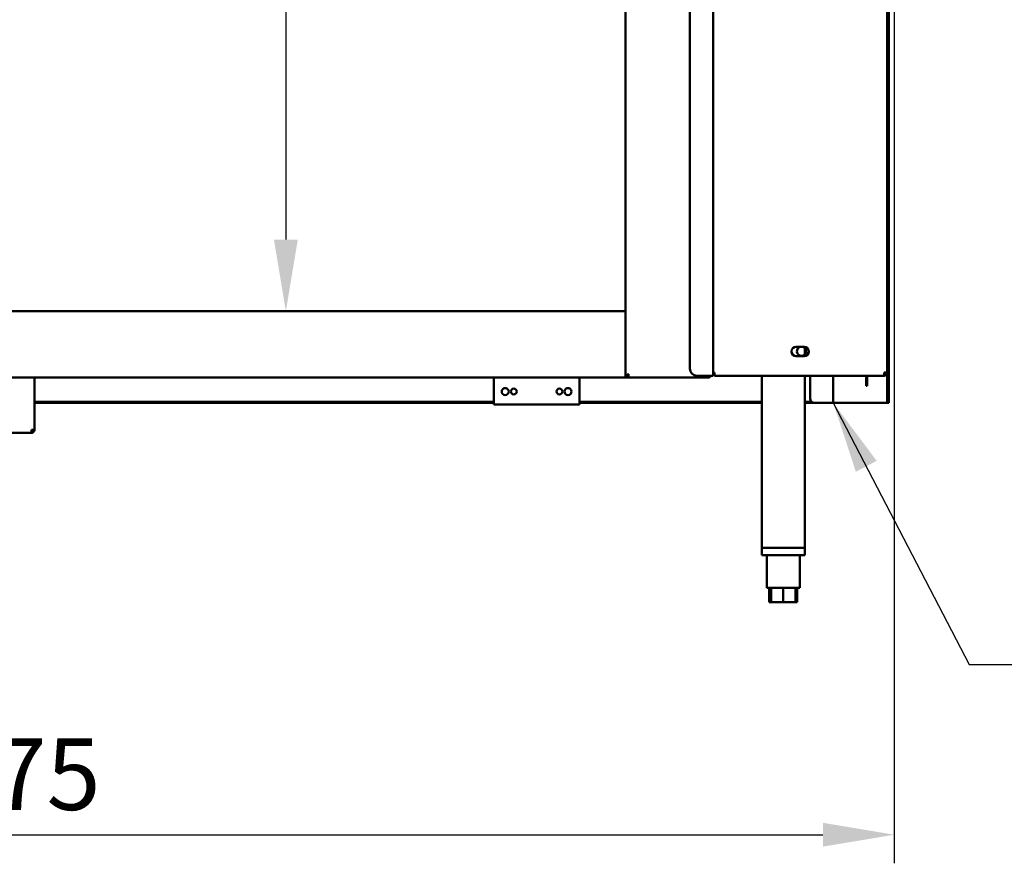
# Model space of a CAD drawing. Units: millimetres. Extents: x 65 to 5840, y 100 to 4100.
# Drawn here: x 1433 to 2122, y 1060 to 1650 of the extents above; entities that cross this region are included whole.
import ezdxf

# ---------------------------------------------------------------- set-up
doc = ezdxf.new("R2010")
doc.units = ezdxf.units.MM
doc.header["$LTSCALE"] = 20
for name, color, linetype, lineweight in [('Dimension (ISO)', 7, 'Continuous', 25), ('Symbol (ISO)', 7, 'Continuous', 25), ('Visible (ISO)', 7, 'Continuous', 50)]:
    doc.layers.add(name, color=color, linetype=linetype, lineweight=lineweight)
doc.styles.add('Note Text (ISO)', font='tahoma.ttf')
doc.dimstyles.new('Default (ISO)', dxfattribs={"dimscale": 20, "dimtxt": 2.5, "dimasz": 2.5, "dimexe": 1, "dimexo": 2, "dimgap": 0.762, "dimtad": 1, "dimtoh": 1, "dimdec": 1, "dimrnd": 1e-08, "dimzin": 0, "dimdsep": 46, "dimtxsty": 'Note Text (ISO)', "dimcen": 0.09, "dimdle": 10, "dimclrd": 256, "dimclre": 256, "dimclrt": 256, "dimadec": 1, "dimazin": 0, "dimtfac": 1.40208, "dimtmove": 0, "dimatfit": 3, "dimfxl": 1, "dimtolj": 1, "dimtzin": 0, "dimlwd": -1, "dimlwe": -1, "dimarcsym": 0})
doc.dimstyles.new('Default - Method 1b (ISO)$7', dxfattribs={"dimscale": 20, "dimtxt": 2.5, "dimasz": 2.5, "dimexe": 3.175, "dimexo": 0, "dimgap": 0.762, "dimtad": 1, "dimtoh": 1, "dimrnd": 1e-08, "dimtxsty": 'Note Text (ISO)', "dimcen": 0.09, "dimdle": 10, "dimclrd": 256, "dimclre": 256, "dimclrt": 256, "dimazin": 2, "dimtfac": 1.4, "dimtmove": 0, "dimatfit": 3, "dimfxl": 1, "dimtolj": 1, "dimlwd": -1, "dimlwe": -1, "dimarcsym": 0})

# ---------------------------------------------------------------- blocks, each defined once
blk = doc.blocks.new('*D8')
at = {"layer": 'Defpoints', "color": 0, "transparency": 16777216}
for p in [(770.22, 2101.96), (2045.22, 2101.96), (2045.22, 1079.58)]:
    blk.add_point(p, dxfattribs=at)
at = {"layer": 'Dimension (ISO)', "transparency": 16777216}
for p, q in [((770.22, 2061.96), (770.22, 1059.58)), ((2045.22, 2061.96), (2045.22, 1059.58)), ((820.22, 1079.58), (1995.22, 1079.58))]:
    blk.add_line(p, q, dxfattribs=at)
for points in [[(820.22, 1087.91), (820.22, 1071.24), (770.22, 1079.58)], [(1995.22, 1087.91), (1995.22, 1071.24), (2045.22, 1079.58)]]:
    blk.add_solid(points, dxfattribs=at)
at = {"layer": 'Dimension (ISO)', "transparency": 16777216, "insert": (1338.22, 1146.9), "char_height": 50, "attachment_point": 1, "style": 'Note Text (ISO)'}
blk.add_mtext('\\A1;1275', dxfattribs=at)
blk = doc.blocks.new('*D14')
at = {"layer": 'Defpoints', "color": 0, "transparency": 16777216}
for p in [(1619.3, 2004.46), (1619.3, 1445.86), (1619.3, 1445.86)]:
    blk.add_point(p, dxfattribs=at)
at = {"layer": 'Dimension (ISO)', "transparency": 16777216}
blk.add_line((1619.3, 1954.46), (1619.3, 1495.86), dxfattribs=at)
for points in [[(1610.96, 1954.46), (1627.63, 1954.46), (1619.3, 2004.46)], [(1610.96, 1495.86), (1627.63, 1495.86), (1619.3, 1445.86)]]:
    blk.add_solid(points, dxfattribs=at)
at = {"layer": 'Dimension (ISO)', "transparency": 16777216, "insert": (1552.01, 1672.35), "char_height": 50, "attachment_point": 1, "rotation": 90, "style": 'Note Text (ISO)'}
blk.add_mtext('\\A1;559', dxfattribs=at)

msp = doc.modelspace()

# ---------------------------------------------------------------- linework, layer by layer
at = {"layer": 'Visible (ISO)'}
for p, q in [((1857.12, 1400.8), (1857.12, 2101.96)), ((1918.32, 1400.66), (1918.32, 2099.26)), ((2040.32, 2099.26), (2040.32, 1402.86)), ((2041.32, 2101.96), (2041.32, 1404.66)), ((1902.12, 2094.26), (1902.12, 1405.66)), ((834.12, 1445.86), (1857.12, 1445.86)), ((1976.57, 1420.91), (1982.07, 1420.91)), ((1982.52, 1420.15), (1982.52, 1415.37)), ((1982.07, 1414.41), (1976.57, 1414.41)), ((1857.12, 1399.46), (834.12, 1399.46)), ((1443.32, 1399.46), (1443.32, 1363)), ((1764.82, 1399.46), (1764.82, 1382.66)), ((1824.82, 1382.66), (1824.82, 1399.46)), ((1857.12, 1399.46), (1857.12, 1400.8)), ((1858.32, 1400.8), (1857.12, 1400.8)), ((1858.46, 1400.66), (1857.12, 1400.66)), ((1858.46, 1399.46), (1857.12, 1399.46)), ((1858.46, 1400.66), (1858.46, 1399.46)), ((1914.78, 1399.46), (1858.46, 1399.46)), ((1907.12, 1400.66), (1916.12, 1400.66)), ((1914.78, 1399.46), (1914.92, 1399.46)), ((1914.92, 1400.66), (1914.92, 1399.46)), ((1918.32, 1400.66), (1916.12, 1400.66)), ((1918.32, 1402.86), (1919.32, 1402.86)), ((1918.32, 1401.66), (1919.32, 1401.66)), ((1919.32, 1402.86), (1919.32, 1400.66)), ((2037.98, 1400.66), (1919.32, 1400.66)), ((1952.52, 1400.66), (1952.52, 1280.16)), ((1982.52, 1400.66), (1982.52, 1280.16)), ((1986.32, 1400.66), (1986.32, 1384.66)), ((2002.52, 1381.66), (2002.52, 1400.66)), ((2025.62, 1398.56), (2025.62, 1400.66)), ((2026.32, 1400.66), (2026.32, 1398.56)), ((2037.98, 1400.66), (2038.12, 1400.66)), ((2038.12, 1401.86), (2038.07, 1401.86)), ((2040.32, 1402.86), (2038.12, 1402.86)), ((2038.12, 1401.86), (2038.12, 1400.66)), ((2040.12, 1383.32), (2040.12, 1401.94)), ((2041.32, 1404.66), (2040.32, 1404.66)), ((2041.32, 1404.66), (2041.32, 1383.32)), ((2025.62, 1393.56), (2025.62, 1398.56)), ((2025.62, 1393.56), (2026.32, 1393.56)), ((2026.32, 1398.56), (2026.32, 1393.56)), ((1764.82, 1382.36), (1443.32, 1382.36)), ((1443.32, 1381.66), (1764.82, 1381.66)), ((1764.82, 1380.46), (1764.82, 1382.66)), ((1824.82, 1380.46), (1764.82, 1380.46)), ((1824.82, 1382.66), (1824.82, 1380.46)), ((1952.52, 1382.36), (1824.82, 1382.36)), ((1824.82, 1381.66), (1952.52, 1381.66)), ((1987.39, 1382.36), (1982.52, 1382.36)), ((1982.52, 1381.66), (1989.32, 1381.66)), ((2000.32, 1381.66), (1989.32, 1381.66)), ((2000.32, 1381.66), (2002.52, 1381.66)), ((2003.52, 1381.66), (2002.52, 1381.66)), ((2039.12, 1381.66), (2003.52, 1381.66)), ((2040.12, 1381.66), (2039.12, 1381.66)), ((2040.12, 1381.66), (2040.12, 1383.32)), ((2040.12, 1381.66), (2041.32, 1381.66)), ((2041.32, 1383.32), (2041.32, 1381.66)), ((1441.12, 1360.66), (1220.52, 1360.66)), ((1441.12, 1362.86), (1441.12, 1360.66)), ((1442.12, 1362.86), (1442.12, 1362.9)), ((1442.12, 1362.86), (1443.32, 1362.86)), ((1443.32, 1362.86), (1443.32, 1363)), ((1952.52, 1280.16), (1982.52, 1280.16)), ((1952.52, 1280.16), (1952.52, 1275.16)), ((1982.52, 1275.16), (1952.52, 1275.16)), ((1980.12, 1280.16), (1954.92, 1280.16)), ((1956.02, 1275.16), (1956.02, 1252.16)), ((1979.02, 1275.16), (1979.02, 1252.16)), ((1982.52, 1280.16), (1982.52, 1275.16)), ((1956.02, 1252.16), (1979.02, 1252.16)), ((1957.7, 1252.16), (1957.7, 1242.16)), ((1959.02, 1252.16), (1959.02, 1242.16)), ((1967.52, 1252.16), (1967.52, 1242.16)), ((1976.02, 1252.16), (1976.02, 1242.16)), ((1977.33, 1252.16), (1977.33, 1242.16)), ((1959.02, 1242.16), (1957.7, 1242.16)), ((1967.52, 1242.16), (1959.02, 1242.16)), ((1976.02, 1242.16), (1967.52, 1242.16)), ((1977.33, 1242.16), (1976.02, 1242.16))]:
    msp.add_line(p, q, dxfattribs=at)
for centre, radius in [((1772.82, 1389.58), 2.45), ((1778.82, 1389.58), 2.05), ((1810.82, 1389.58), 2.05), ((1816.82, 1389.58), 2.45)]:
    msp.add_circle(centre, radius, dxfattribs=at)
for centre, radius, start, end in [((1976.57, 1417.66), 3.25, 90, 270), ((1980.32, 1417.76), 3.25, 104.25003, 75.74997), ((1982.07, 1417.66), 3.25, 270, 90), ((1907.12, 1405.66), 5, 180, 270), ((1989.32, 1384.66), 3, 180, 270)]:
    msp.add_arc(centre, radius, start, end, dxfattribs=at)
for points, knots in [([(1857.12, 1400.8), (1857.12, 1401), (1857.61, 1401.2), (1858.34, 1401.41), (1858.64, 1401.49), (1858.98, 1401.57), (1859.32, 1401.66)], [-1, -1, -1, -1, -0.293945, -0.293945, -0.293945, 0, 0, 0, 0]), ([(1859.32, 1401.66), (1858.87, 1401.41), (1858.44, 1401.17), (1858.34, 1400.92), (1858.33, 1400.88), (1858.32, 1400.84), (1858.32, 1400.8)], [0, 0, 0, 0, 0.859892, 0.859892, 0.859892, 1, 1, 1, 1]), ([(1859.32, 1401.66), (1859.07, 1401.21), (1858.83, 1400.78), (1858.58, 1400.68), (1858.54, 1400.67), (1858.5, 1400.66), (1858.46, 1400.66)], [0, 0, 0, 0, 0.859892, 0.859892, 0.859892, 1, 1, 1, 1]), ([(1858.65, 1399.59), (1858.79, 1399.78), (1858.93, 1400.17), (1859.06, 1400.68), (1859.15, 1400.98), (1859.23, 1401.32), (1859.32, 1401.66)], [-0.7810431, -0.7810431, -0.7810431, -0.7810431, -0.2939453, -0.2939453, -0.2939453, 0, 0, 0, 0]), ([(1914.87, 1400.66), (1914.86, 1400.25), (1914.84, 1399.9), (1914.82, 1399.69), (1914.8, 1399.54), (1914.79, 1399.46), (1914.78, 1399.46)], [0.471862, 0.471862, 0.471862, 0.471862, 1.109068, 1.109068, 1.109068, 1.570796, 1.570796, 1.570796, 1.570796]), ([(2038.12, 1402.86), (2038.08, 1402.04), (2038.05, 1401.25), (2038.02, 1400.89), (2038, 1400.74), (2037.99, 1400.66), (2037.98, 1400.66)], [0, 0, 0, 0, 1.109068, 1.109068, 1.109068, 1.570796, 1.570796, 1.570796, 1.570796]), ([(2039.12, 1402.86), (2039.12, 1402.41), (2038.77, 1401.98), (2038.34, 1401.88), (2038.26, 1401.87), (2038.19, 1401.86), (2038.12, 1401.86)], [0, 0, 0, 0, 1.350716, 1.350716, 1.350716, 1.570796, 1.570796, 1.570796, 1.570796]), ([(2038.12, 1400.66), (2038.93, 1400.66), (2039.72, 1401.15), (2040.09, 1401.88), (2040.24, 1402.18), (2040.32, 1402.52), (2040.32, 1402.86)], [0, 0, 0, 0, 1.109068, 1.109068, 1.109068, 1.570796, 1.570796, 1.570796, 1.570796]), ([(1443.32, 1363), (1443.32, 1362.97), (1442.83, 1362.93), (1442.1, 1362.9), (1441.79, 1362.89), (1441.46, 1362.87), (1441.12, 1362.86)], [0, 0, 0, 0, 1.109068, 1.109068, 1.109068, 1.570796, 1.570796, 1.570796, 1.570796]), ([(1441.12, 1360.66), (1441.93, 1360.66), (1442.72, 1361.15), (1443.09, 1361.88), (1443.24, 1362.18), (1443.32, 1362.52), (1443.32, 1362.86)], [0, 0, 0, 0, 1.109068, 1.109068, 1.109068, 1.570796, 1.570796, 1.570796, 1.570796]), ([(1441.12, 1361.86), (1441.57, 1361.86), (1441.99, 1362.2), (1442.09, 1362.64), (1442.11, 1362.71), (1442.12, 1362.78), (1442.12, 1362.86)], [0, 0, 0, 0, 1.350716, 1.350716, 1.350716, 1.570796, 1.570796, 1.570796, 1.570796])]:
    msp.add_open_spline(points, degree=3, knots=knots, dxfattribs=at)
for points in [[(1858.46, 1399.46), (1858.52, 1399.46), (1858.58, 1399.5), (1858.65, 1399.59)], [(1914.92, 1399.46), (1915.26, 1399.46), (1915.61, 1399.54), (1915.92, 1399.7)], [(1915.92, 1399.7), (1916.33, 1399.91), (1916.67, 1400.25), (1916.88, 1400.66)]]:
    msp.add_open_spline(points, degree=3, dxfattribs=at)

# ---------------------------------------------------------------- dimensions: what is measured, and where the dimension line sits
at = {"layer": 'Dimension (ISO)'}
for base, p1, p2, angle, override, picture, middle in [((2045.22, 1079.58), (770.22, 2101.96), (2045.22, 2101.96), 180, {"dimgap": 0.762, "dimtoh": 0, "dimdec": 0, "dimtol": 0, "dimlim": 0, "dimtp": 0, "dimtm": 0, "dimtdec": 2, "dimtofl": 0, "dimatfit": 1}, '*D8', (1407.72, 1079.58)), ((1619.3, 1445.86), (1619.3, 2004.46), (1619.3, 1445.86), 270, {"dimgap": 0.762, "dimtoh": 0, "dimdec": 0, "dimse1": 1, "dimse2": 1, "dimtol": 0, "dimlim": 0, "dimtp": 0, "dimtm": 0, "dimtdec": 2, "dimtofl": 0, "dimatfit": 1}, '*D14', (1619.3, 1725.16))]:
    dim = msp.add_linear_dim(base=base, p1=p1, p2=p2, angle=angle, dimstyle='Default (ISO)', override=override, dxfattribs=at)
    dim.commit()
    dim.dimension.update_dxf_attribs({"geometry": picture, "text_midpoint": middle, "dimtype": 160})

# ---------------------------------------------------------------- leaders
at = {"layer": 'Symbol (ISO)', "annotation_type": 0, "has_hookline": 1, "hookline_direction": 0, "text_width": 439.89}
msp.add_leader([(2002.52, 1381.66), (2097.73, 1198.68), (2147.73, 1198.68)], dimstyle='Default - Method 1b (ISO)$7', override={"dimtad": 0}, dxfattribs=at)

doc.saveas('drawing.dxf')
